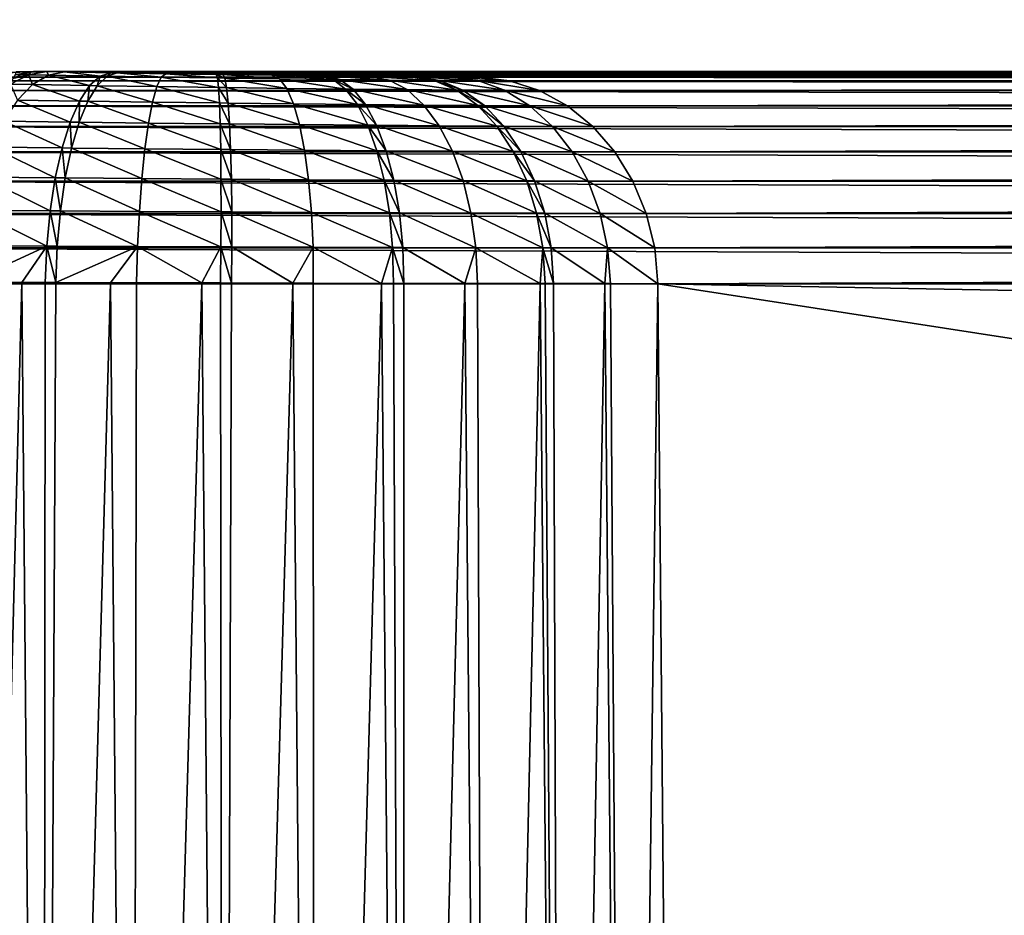
# Model space of a CAD drawing. Extents: x -158 to 174, y -232 to 50.
# Drawn here: x -41 to -37, y -47 to -43 of the extents above; entities that cross this region are included whole.
import ezdxf

# ---------------------------------------------------------------- set-up
doc = ezdxf.new("R2010")
doc.units = 0
doc.layers.add('L19', color=7, linetype='CONTINUOUS')
doc.layers.add('L3', color=7, linetype='CONTINUOUS')

msp = doc.modelspace()

# ---------------------------------------------------------------- linework, layer by layer
at = {"layer": 'L19', "color": 7}
for points in [[(-80.22642, -49.7261, -674.1), (-41.54347, 37.15724, -674.1), (-37.84276, 33.45653, -674.1)], [(-37.84276, 33.45653, -674.1), (-34.54915, 29.38926, -674.1), (-80.22642, -49.7261, -674.1)], [(-80.22642, -49.7261, -674.1), (-34.54915, 29.38926, -674.1), (-31.69873, 25, -674.1)], [(-80.22642, -49.7261, -674.1), (-31.69873, 25, -674.1), (-29.32272, 20.33683, -674.1)], [(-29.32272, 20.33683, -674.1), (-27.44718, 15.45085, -674.1), (-80.22642, -49.7261, -674.1)], [(-27.44718, 15.45085, -674.1), (-26.09262, 10.39558, -674.1), (-80.22642, -49.7261, -674.1)], [(-80.22642, -49.7261, -674.1), (-26.09262, 10.39558, -674.1), (-25.2739, 5.226423, -674.1)], [(-80.22642, -49.7261, -674.1), (-25.2739, 5.226423, -674.1), (-25, 0, -674.1)], [(-25, 0, -674.1), (-25.2739, -5.226423, -674.1), (-80.22642, -49.7261, -674.1)], [(-80.22642, -49.7261, -674.1), (-25.2739, -5.226423, -674.1), (-26.09262, -10.39558, -674.1)], [(-80.22642, -49.7261, -674.1), (-26.09262, -10.39558, -674.1), (-27.44718, -15.45085, -674.1)], [(-27.44718, -15.45085, -674.1), (-75, -50, -674.1), (-80.22642, -49.7261, -674.1)], [(-27.44718, -15.45085, -674.1), (-69.77358, -49.7261, -674.1), (-75, -50, -674.1)], [(-29.32272, -20.33683, -674.1), (-69.77358, -49.7261, -674.1), (-27.44718, -15.45085, -674.1)], [(-29.32272, -20.33683, -674.1), (-31.69873, -25, -674.1), (-69.77358, -49.7261, -674.1)], [(-69.77358, -49.7261, -674.1), (-31.69873, -25, -674.1), (-34.54915, -29.38926, -674.1)], [(-69.77358, -49.7261, -674.1), (-34.54915, -29.38926, -674.1), (-37.84276, -33.45653, -674.1)], [(-37.84276, -33.45653, -674.1), (-41.54347, -37.15724, -674.1), (-69.77358, -49.7261, -674.1)]]:
    msp.add_3dface(points, dxfattribs=at)
at = {"layer": 'L3', "color": 7}
for points in [[(-41.56494, -43.62147, 69.53321), (-8.333268, -43.63542, 11.70334), (-41.68225, -43.63542, 69.46548)], [(-41.12516, -43.60051, 71.17276), (-8.215951, -43.62147, 11.77108), (-41.56494, -43.62147, 69.53321)], [(-41.12516, -43.60051, 71.17276), (-41.56494, -43.62147, 69.53321), (-41.19052, -43.60185, 71.13218)], [(-41.56494, -43.62147, 69.53321), (-8.215951, -43.62147, 11.77108), (-8.333268, -43.63542, 11.70334)], [(-41.14449, -43.61266, 71.32202), (-41.21238, -43.64875, 71.43835), (-41.12893, -43.65025, 71.48258)], [(-41.20353, -43.62726, 71.36661), (-41.21238, -43.64875, 71.43835), (-41.14449, -43.61266, 71.32202)], [(-41.20353, -43.62726, 71.36661), (-41.14449, -43.61266, 71.32202), (-41.16946, -43.61216, 71.3076)], [(-41.19444, -43.61266, 71.29318), (-41.20353, -43.62726, 71.36661), (-41.16946, -43.61216, 71.3076)], [(-41.19444, -43.61266, 71.29318), (-41.16946, -43.61216, 71.3076), (-41.12516, -43.60051, 71.17276)], [(-41.19052, -43.60185, 71.13218), (-41.19444, -43.61266, 71.29318), (-41.12516, -43.60051, 71.17276)], [(-41.12516, -43.60051, 71.17276), (-41.16946, -43.61216, 71.3076), (-41.13486, -43.60304, 71.24767)], [(-41.16946, -43.61216, 71.3076), (-41.14449, -43.61266, 71.32202), (-41.13486, -43.60304, 71.24767)], [(-41.07484, -43.60051, 71.20181), (-41.14449, -43.61266, 71.32202), (-41.06873, -43.61412, 71.36234)], [(-41.13486, -43.60304, 71.24767), (-41.14449, -43.61266, 71.32202), (-41.07484, -43.60051, 71.20181)], [(-41.14449, -43.61266, 71.32202), (-41.12893, -43.65025, 71.48258), (-41.06873, -43.61412, 71.36234)], [(-41.13486, -43.60304, 71.24767), (-41.07484, -43.60051, 71.20181), (-41.1, -43.6, 71.18729)], [(-41.12516, -43.60051, 71.17276), (-41.13486, -43.60304, 71.24767), (-41.1, -43.6, 71.18729)], [(-41.06873, -43.61412, 71.36234), (-41.12893, -43.65025, 71.48258), (-40.91285, -43.65391, 71.56802)], [(-41.12516, -43.60051, 71.17276), (-41.1, -43.6, 71.18729), (-4.24998, -43.6, 7.361181)], [(-4.24998, -43.6, 7.361181), (-8.215951, -43.62147, 11.77108), (-41.12516, -43.60051, 71.17276)], [(-41.1, -43.6, 71.18729), (-41.07484, -43.60051, 71.20181), (-4.24998, -43.6, 7.361181)], [(-4.24998, -43.6, 7.361181), (-41.07484, -43.60051, 71.20181), (-41.00702, -43.60185, 71.23813)], [(-41.07484, -43.60051, 71.20181), (-41.06873, -43.61412, 71.36234), (-41.00702, -43.60185, 71.23813)], [(-41.00702, -43.60185, 71.23813), (-41.06873, -43.61412, 71.36234), (-40.87247, -43.61768, 71.44034)], [(-41.06873, -43.61412, 71.36234), (-40.91285, -43.65391, 71.56802), (-40.87247, -43.61768, 71.44034)], [(-4.24998, -43.6, 7.361181), (-41.00702, -43.60185, 71.23813), (-40.8312, -43.60512, 71.30848)], [(-41.00702, -43.60185, 71.23813), (-40.87247, -43.61768, 71.44034), (-40.8312, -43.60512, 71.30848)], [(-40.87247, -43.61768, 71.44034), (-40.91285, -43.65391, 71.56802), (-40.88336, -43.65439, 71.57672)], [(-40.87247, -43.61768, 71.44034), (-40.88336, -43.65439, 71.57672), (-40.84567, -43.61814, 71.4483)], [(-40.84567, -43.61814, 71.4483), (-40.88336, -43.65439, 71.57672), (-40.65696, -43.65788, 71.62225)], [(-40.8312, -43.60512, 71.30848), (-40.87247, -43.61768, 71.44034), (-40.84567, -43.61814, 71.4483)], [(-40.8312, -43.60512, 71.30848), (-40.84567, -43.61814, 71.4483), (-40.80719, -43.60555, 71.31568)], [(-40.80719, -43.60555, 71.31568), (-40.84567, -43.61814, 71.4483), (-40.63991, -43.62153, 71.49003)], [(-40.84567, -43.61814, 71.4483), (-40.65696, -43.65788, 71.62225), (-40.63991, -43.62153, 71.49003)], [(-40.8312, -43.60512, 71.30848), (-40.80719, -43.60555, 71.31568), (-4.24998, -43.6, 7.361181)], [(-4.24998, -43.6, 7.361181), (-40.80719, -43.60555, 71.31568), (-40.6227, -43.60867, 71.35353)], [(-40.80719, -43.60555, 71.31568), (-40.63991, -43.62153, 71.49003), (-40.6227, -43.60867, 71.35353)], [(-40.63991, -43.62153, 71.49003), (-40.65696, -43.65788, 71.62225), (-40.42288, -43.66118, 71.63174)], [(-40.6227, -43.60867, 71.35353), (-40.63991, -43.62153, 71.49003), (-40.42705, -43.62475, 71.499)], [(-40.63991, -43.62153, 71.49003), (-40.42288, -43.66118, 71.63174), (-40.42705, -43.62475, 71.499)], [(-4.24998, -43.6, 7.361181), (-40.6227, -43.60867, 71.35353), (-40.43172, -43.61163, 71.36199)], [(-40.6227, -43.60867, 71.35353), (-40.42705, -43.62475, 71.499), (-40.43172, -43.61163, 71.36199)], [(-40.43172, -43.61163, 71.36199), (-40.40672, -43.612, 71.36084), (-4.24998, -43.6, 7.361181)], [(-40.43172, -43.61163, 71.36199), (-40.42705, -43.62475, 71.499), (-40.3992, -43.62515, 71.49766)], [(-40.43172, -43.61163, 71.36199), (-40.3992, -43.62515, 71.49766), (-40.40672, -43.612, 71.36084)], [(-40.42705, -43.62475, 71.499), (-40.42288, -43.66118, 71.63174), (-40.39226, -43.66159, 71.63022)], [(-40.42705, -43.62475, 71.499), (-40.39226, -43.66159, 71.63022), (-40.3992, -43.62515, 71.49766)], [(-4.24998, -43.6, 7.361181), (-40.40672, -43.612, 71.36084), (-40.22019, -43.61459, 71.33555)], [(-40.40672, -43.612, 71.36084), (-40.3992, -43.62515, 71.49766), (-40.19145, -43.62797, 71.46909)], [(-40.40672, -43.612, 71.36084), (-40.19145, -43.62797, 71.46909), (-40.22019, -43.61459, 71.33555)], [(-40.3992, -43.62515, 71.49766), (-40.39226, -43.66159, 71.63022), (-40.16391, -43.6645, 71.59849)], [(-40.3992, -43.62515, 71.49766), (-40.16391, -43.6645, 71.59849), (-40.19145, -43.62797, 71.46909)], [(-4.24998, -43.6, 7.361181), (-40.22019, -43.61459, 71.33555), (-40.03727, -43.61688, 71.28038)], [(-40.22019, -43.61459, 71.33555), (-40.19145, -43.62797, 71.46909), (-39.98781, -43.63045, 71.4073)], [(-40.22019, -43.61459, 71.33555), (-39.98781, -43.63045, 71.4073), (-40.03727, -43.61688, 71.28038)], [(-40.03727, -43.61688, 71.28038), (-40.01394, -43.61715, 71.27097), (-4.24998, -43.6, 7.361181)], [(-40.03727, -43.61688, 71.28038), (-39.98781, -43.63045, 71.4073), (-39.96185, -43.63074, 71.39679)], [(-40.03727, -43.61688, 71.28038), (-39.96185, -43.63074, 71.39679), (-40.01394, -43.61715, 71.27097)], [(-4.24998, -43.6, 7.361181), (-40.01394, -43.61715, 71.27097), (-39.84639, -43.61893, 71.18544)], [(-40.01394, -43.61715, 71.27097), (-39.96185, -43.63074, 71.39679), (-39.77541, -43.63268, 71.3013)], [(-40.01394, -43.61715, 71.27097), (-39.77541, -43.63268, 71.3013), (-39.84639, -43.61893, 71.18544)], [(-4.24998, -43.6, 7.361181), (-39.84639, -43.61893, 71.18544), (-39.69212, -43.62028, 71.07291)], [(-39.84639, -43.61893, 71.18544), (-39.77541, -43.63268, 71.3013), (-39.60377, -43.63414, 71.17586)], [(-39.84639, -43.61893, 71.18544), (-39.60377, -43.63414, 71.17586), (-39.69212, -43.62028, 71.07291)], [(-39.69212, -43.62028, 71.07291), (-39.67309, -43.62043, 71.0562), (-4.24998, -43.6, 7.361181)], [(-39.69212, -43.62028, 71.07291), (-39.60377, -43.63414, 71.17586), (-39.58259, -43.6343, 71.15724)], [(-39.69212, -43.62028, 71.07291), (-39.58259, -43.6343, 71.15724), (-39.67309, -43.62043, 71.0562)], [(-4.24998, -43.6, 7.361181), (-39.67309, -43.62043, 71.0562), (-39.43506, -43.62147, 70.7629)], [(-39.67309, -43.62043, 71.0562), (-39.54335, -43.6212, 70.92009), (-39.43506, -43.62147, 70.7629)], [(-39.67309, -43.62043, 71.0562), (-39.58259, -43.6343, 71.15724), (-39.43826, -43.63513, 71.00563)], [(-39.67309, -43.62043, 71.0562), (-39.43826, -43.63513, 71.00563), (-39.54335, -43.6212, 70.92009)], [(-39.54335, -43.6212, 70.92009), (-39.43826, -43.63513, 71.00563), (-39.31775, -43.63542, 70.83064)], [(-39.54335, -43.6212, 70.92009), (-39.31775, -43.63542, 70.83064), (-39.43506, -43.62147, 70.7629)], [(-4.24998, -43.6, 7.361181), (-39.43506, -43.62147, 70.7629), (-4.053079, -43.60393, 7.470614)], [(-4.053079, -43.60393, 7.470614), (-39.43506, -43.62147, 70.7629), (-6.086076, -43.62147, 13.00076)], [(-39.31775, -43.63542, 70.83064), (-6.086076, -43.62147, 13.00076), (-39.43506, -43.62147, 70.7629)], [(-39.31775, -43.63542, 70.83064), (-5.968759, -43.63542, 13.06849), (-6.086076, -43.62147, 13.00076)], [(-41.68225, -43.63542, 69.46548), (-8.446835, -43.67216, 11.63778), (-41.79582, -43.67216, 69.39992)], [(-41.68225, -43.63542, 69.46548), (-8.333268, -43.63542, 11.70334), (-8.446835, -43.67216, 11.63778)], [(-41.21238, -43.64875, 71.43835), (-41.18581, -43.70914, 71.5952), (-41.12893, -43.65025, 71.48258)], [(-41.12893, -43.65025, 71.48258), (-41.18581, -43.70914, 71.5952), (-40.95114, -43.71273, 71.68768)], [(-41.12893, -43.65025, 71.48258), (-40.95114, -43.71273, 71.68768), (-40.91285, -43.65391, 71.56802)], [(-40.91285, -43.65391, 71.56802), (-40.95114, -43.71273, 71.68768), (-40.91912, -43.7132, 71.6971)], [(-40.91285, -43.65391, 71.56802), (-40.91912, -43.7132, 71.6971), (-40.88336, -43.65439, 71.57672)], [(-40.88336, -43.65439, 71.57672), (-40.91912, -43.7132, 71.6971), (-40.67336, -43.71661, 71.74624)], [(-40.88336, -43.65439, 71.57672), (-40.67336, -43.71661, 71.74624), (-40.65696, -43.65788, 71.62225)], [(-40.65696, -43.65788, 71.62225), (-40.67336, -43.71661, 71.74624), (-40.41934, -43.71985, 71.75628)], [(-40.65696, -43.65788, 71.62225), (-40.41934, -43.71985, 71.75628), (-40.42288, -43.66118, 71.63174)], [(-40.42288, -43.66118, 71.63174), (-40.41934, -43.71985, 71.75628), (-40.38611, -43.72026, 71.7546)], [(-40.42288, -43.66118, 71.63174), (-40.38611, -43.72026, 71.7546), (-40.39226, -43.66159, 71.63022)], [(-40.39226, -43.66159, 71.63022), (-40.38611, -43.72026, 71.7546), (-40.13839, -43.7231, 71.71995)], [(-40.39226, -43.66159, 71.63022), (-40.13839, -43.7231, 71.71995), (-40.16391, -43.6645, 71.59849)], [(-40.19145, -43.62797, 71.46909), (-40.16391, -43.6645, 71.59849), (-39.94016, -43.66704, 71.5303)], [(-40.19145, -43.62797, 71.46909), (-39.94016, -43.66704, 71.5303), (-39.98781, -43.63045, 71.4073)], [(-39.98781, -43.63045, 71.4073), (-39.94016, -43.66704, 71.5303), (-39.91164, -43.66735, 71.51873)], [(-39.98781, -43.63045, 71.4073), (-39.91164, -43.66735, 71.51873), (-39.96185, -43.63074, 71.39679)], [(-39.96185, -43.63074, 71.39679), (-39.91164, -43.66735, 71.51873), (-39.70684, -43.66934, 71.41358)], [(-39.96185, -43.63074, 71.39679), (-39.70684, -43.66934, 71.41358), (-39.77541, -43.63268, 71.3013)], [(-39.77541, -43.63268, 71.3013), (-39.70684, -43.66934, 71.41358), (-39.51833, -43.67084, 71.27561)], [(-39.77541, -43.63268, 71.3013), (-39.51833, -43.67084, 71.27561), (-39.60377, -43.63414, 71.17586)], [(-39.60377, -43.63414, 71.17586), (-39.51833, -43.67084, 71.27561), (-39.49507, -43.671, 71.25514)], [(-39.60377, -43.63414, 71.17586), (-39.49507, -43.671, 71.25514), (-39.58259, -43.6343, 71.15724)], [(-39.58259, -43.6343, 71.15724), (-39.49507, -43.671, 71.25514), (-39.33656, -43.67186, 71.0885)], [(-39.58259, -43.6343, 71.15724), (-39.33656, -43.67186, 71.0885), (-39.43826, -43.63513, 71.00563)], [(-39.43826, -43.63513, 71.00563), (-39.33656, -43.67186, 71.0885), (-39.20418, -43.67216, 70.8962)], [(-39.43826, -43.63513, 71.00563), (-39.20418, -43.67216, 70.8962), (-39.31775, -43.63542, 70.83064)], [(-39.20418, -43.67216, 70.8962), (-5.968759, -43.63542, 13.06849), (-39.31775, -43.63542, 70.83064)], [(-39.20418, -43.67216, 70.8962), (-5.855191, -43.67216, 13.13406), (-5.968759, -43.63542, 13.06849)], [(-41.79582, -43.67216, 69.39992), (-8.553361, -43.73059, 11.57627), (-41.90235, -43.73059, 69.33841)], [(-41.79582, -43.67216, 69.39992), (-8.446835, -43.67216, 11.63778), (-8.553361, -43.73059, 11.57627)], [(-40.16391, -43.6645, 71.59849), (-40.13839, -43.7231, 71.71995), (-39.89571, -43.72559, 71.64579)], [(-40.16391, -43.6645, 71.59849), (-39.89571, -43.72559, 71.64579), (-39.94016, -43.66704, 71.5303)], [(-39.94016, -43.66704, 71.5303), (-39.89571, -43.72559, 71.64579), (-39.86477, -43.72589, 71.63321)], [(-39.94016, -43.66704, 71.5303), (-39.86477, -43.72589, 71.63321), (-39.91164, -43.66735, 71.51873)], [(-39.91164, -43.66735, 71.51873), (-39.86477, -43.72589, 71.63321), (-39.6427, -43.72784, 71.51902)], [(-39.91164, -43.66735, 71.51873), (-39.6427, -43.72784, 71.51902), (-39.70684, -43.66934, 71.41358)], [(-39.70684, -43.66934, 71.41358), (-39.6427, -43.72784, 71.51902), (-39.4383, -43.72931, 71.36927)], [(-39.70684, -43.66934, 71.41358), (-39.4383, -43.72931, 71.36927), (-39.51833, -43.67084, 71.27561)], [(-39.51833, -43.67084, 71.27561), (-39.4383, -43.72931, 71.36927), (-39.41308, -43.72947, 71.34706)], [(-39.51833, -43.67084, 71.27561), (-39.41308, -43.72947, 71.34706), (-39.49507, -43.671, 71.25514)], [(-39.49507, -43.671, 71.25514), (-39.41308, -43.72947, 71.34706), (-39.24121, -43.73031, 71.16627)], [(-39.49507, -43.671, 71.25514), (-39.24121, -43.73031, 71.16627), (-39.33656, -43.67186, 71.0885)], [(-39.33656, -43.67186, 71.0885), (-39.24121, -43.73031, 71.16627), (-39.09765, -43.73059, 70.95771)], [(-39.33656, -43.67186, 71.0885), (-39.09765, -43.73059, 70.95771), (-39.20418, -43.67216, 70.8962)], [(-39.09765, -43.73059, 70.95771), (-5.855191, -43.67216, 13.13406), (-39.20418, -43.67216, 70.8962)], [(-39.09765, -43.73059, 70.95771), (-5.748665, -43.73059, 13.19556), (-5.855191, -43.67216, 13.13406)], [(-41.90235, -43.73059, 69.33841), (-8.649759, -43.80905, 11.52062), (-41.99875, -43.80905, 69.28276)], [(-41.90235, -43.73059, 69.33841), (-8.553361, -43.73059, 11.57627), (-8.649759, -43.80905, 11.52062)], [(-41.18581, -43.70914, 71.5952), (-41.23764, -43.78902, 71.6968), (-40.98619, -43.79237, 71.79572)], [(-41.18581, -43.70914, 71.5952), (-40.98619, -43.79237, 71.79572), (-40.95114, -43.71273, 71.68768)], [(-40.95114, -43.71273, 71.68768), (-40.98619, -43.79237, 71.79572), (-40.95189, -43.7928, 71.8058)], [(-40.95114, -43.71273, 71.68768), (-40.95189, -43.7928, 71.8058), (-40.91912, -43.7132, 71.6971)], [(-40.91912, -43.7132, 71.6971), (-40.95189, -43.7928, 71.8058), (-40.6886, -43.796, 71.8583)], [(-40.91912, -43.7132, 71.6971), (-40.6886, -43.796, 71.8583), (-40.67336, -43.71661, 71.74624)], [(-40.67336, -43.71661, 71.74624), (-40.6886, -43.796, 71.8583), (-40.41651, -43.79902, 71.86893)], [(-40.67336, -43.71661, 71.74624), (-40.41651, -43.79902, 71.86893), (-40.41934, -43.71985, 71.75628)], [(-40.41934, -43.71985, 71.75628), (-40.41651, -43.79902, 71.86893), (-40.38092, -43.7994, 71.86712)], [(-40.41934, -43.71985, 71.75628), (-40.38092, -43.7994, 71.86712), (-40.38611, -43.72026, 71.7546)], [(-40.38611, -43.72026, 71.7546), (-40.38092, -43.7994, 71.86712), (-40.11562, -43.80205, 71.82989)], [(-40.38611, -43.72026, 71.7546), (-40.11562, -43.80205, 71.82989), (-40.13839, -43.7231, 71.71995)], [(-40.13839, -43.7231, 71.71995), (-40.11562, -43.80205, 71.82989), (-39.85575, -43.80438, 71.75037)], [(-40.13839, -43.7231, 71.71995), (-39.85575, -43.80438, 71.75037), (-39.89571, -43.72559, 71.64579)], [(-39.89571, -43.72559, 71.64579), (-39.85575, -43.80438, 71.75037), (-39.82263, -43.80466, 71.73689)], [(-39.89571, -43.72559, 71.64579), (-39.82263, -43.80466, 71.73689), (-39.86477, -43.72589, 71.63321)], [(-39.86477, -43.72589, 71.63321), (-39.82263, -43.80466, 71.73689), (-39.58484, -43.80647, 71.61453)], [(-39.86477, -43.72589, 71.63321), (-39.58484, -43.80647, 71.61453), (-39.6427, -43.72784, 71.51902)], [(-39.6427, -43.72784, 71.51902), (-39.58484, -43.80647, 71.61453), (-39.366, -43.80785, 71.45412)], [(-39.6427, -43.72784, 71.51902), (-39.366, -43.80785, 71.45412), (-39.4383, -43.72931, 71.36927)], [(-39.4383, -43.72931, 71.36927), (-39.366, -43.80785, 71.45412), (-39.33899, -43.808, 71.43033)], [(-39.4383, -43.72931, 71.36927), (-39.33899, -43.808, 71.43033), (-39.41308, -43.72947, 71.34706)], [(-39.41308, -43.72947, 71.34706), (-39.33899, -43.808, 71.43033), (-39.15497, -43.80878, 71.23671)], [(-39.41308, -43.72947, 71.34706), (-39.15497, -43.80878, 71.23671), (-39.24121, -43.73031, 71.16627)], [(-39.24121, -43.73031, 71.16627), (-39.15497, -43.80878, 71.23671), (-39.00125, -43.80905, 71.01336)], [(-39.24121, -43.73031, 71.16627), (-39.00125, -43.80905, 71.01336), (-39.09765, -43.73059, 70.95771)], [(-39.00125, -43.80905, 71.01336), (-5.748665, -43.73059, 13.19556), (-39.09765, -43.73059, 70.95771)], [(-39.00125, -43.80905, 71.01336), (-5.652267, -43.80905, 13.25122), (-5.748665, -43.73059, 13.19556)], [(-41.99875, -43.80905, 69.28276), (-8.733236, -43.90525, 11.47242), (-42.08222, -43.90525, 69.23456)], [(-41.99875, -43.80905, 69.28276), (-8.649759, -43.80905, 11.52062), (-8.733236, -43.90525, 11.47242)], [(-41.23764, -43.78902, 71.6968), (-41.28285, -43.88746, 71.78429), (-41.01694, -43.89043, 71.88892)], [(-41.23764, -43.78902, 71.6968), (-41.01694, -43.89043, 71.88892), (-40.98619, -43.79237, 71.79572)], [(-40.98619, -43.79237, 71.79572), (-41.01694, -43.89043, 71.88892), (-40.98067, -43.89082, 71.89957)], [(-40.98619, -43.79237, 71.79572), (-40.98067, -43.89082, 71.89957), (-40.95189, -43.7928, 71.8058)], [(-40.95189, -43.7928, 71.8058), (-40.98067, -43.89082, 71.89957), (-40.70224, -43.89365, 71.95511)], [(-40.95189, -43.7928, 71.8058), (-40.70224, -43.89365, 71.95511), (-40.6886, -43.796, 71.8583)], [(-40.6886, -43.796, 71.8583), (-40.70224, -43.89365, 71.95511), (-40.41449, -43.89634, 71.96635)], [(-40.6886, -43.796, 71.8583), (-40.41449, -43.89634, 71.96635), (-40.41651, -43.79902, 71.86893)], [(-40.41651, -43.79902, 71.86893), (-40.41449, -43.89634, 71.96635), (-40.37686, -43.89667, 71.96444)], [(-40.41651, -43.79902, 71.86893), (-40.37686, -43.89667, 71.96444), (-40.38092, -43.7994, 71.86712)], [(-40.38092, -43.7994, 71.86712), (-40.37686, -43.89667, 71.96444), (-40.09629, -43.89903, 71.92507)], [(-40.38092, -43.7994, 71.86712), (-40.09629, -43.89903, 71.92507), (-40.11562, -43.80205, 71.82989)], [(-40.11562, -43.80205, 71.82989), (-40.09629, -43.89903, 71.92507), (-39.82147, -43.9011, 71.84099)], [(-40.11562, -43.80205, 71.82989), (-39.82147, -43.9011, 71.84099), (-39.85575, -43.80438, 71.75037)], [(-39.85575, -43.80438, 71.75037), (-39.82147, -43.9011, 71.84099), (-39.78644, -43.90134, 71.82673)], [(-39.85575, -43.80438, 71.75037), (-39.78644, -43.90134, 71.82673), (-39.82263, -43.80466, 71.73689)], [(-39.82263, -43.80466, 71.73689), (-39.78644, -43.90134, 71.82673), (-39.53496, -43.90296, 71.69733)], [(-39.82263, -43.80466, 71.73689), (-39.53496, -43.90296, 71.69733), (-39.58484, -43.80647, 71.61453)], [(-39.58484, -43.80647, 71.61453), (-39.53496, -43.90296, 71.69733), (-39.30352, -43.90419, 71.52768)], [(-39.58484, -43.80647, 71.61453), (-39.30352, -43.90419, 71.52768), (-39.366, -43.80785, 71.45412)], [(-39.366, -43.80785, 71.45412), (-39.30352, -43.90419, 71.52768), (-39.27496, -43.90432, 71.50252)], [(-39.366, -43.80785, 71.45412), (-39.27496, -43.90432, 71.50252), (-39.33899, -43.808, 71.43033)], [(-39.33899, -43.808, 71.43033), (-39.27496, -43.90432, 71.50252), (-39.08034, -43.90502, 71.29776)], [(-39.33899, -43.808, 71.43033), (-39.08034, -43.90502, 71.29776), (-39.15497, -43.80878, 71.23671)], [(-39.15497, -43.80878, 71.23671), (-39.08034, -43.90502, 71.29776), (-38.91778, -43.90525, 71.06155)], [(-39.15497, -43.80878, 71.23671), (-38.91778, -43.90525, 71.06155), (-39.00125, -43.80905, 71.01336)], [(-38.91778, -43.90525, 71.06155), (-5.652267, -43.80905, 13.25122), (-39.00125, -43.80905, 71.01336)], [(-38.91778, -43.90525, 71.06155), (-5.56879, -43.90525, 13.29941), (-5.652267, -43.80905, 13.25122)], [(-42.08222, -43.90525, 69.23456), (-8.801374, -44.01641, 11.43308), (-42.15036, -44.01641, 69.19522)], [(-42.08222, -43.90525, 69.23456), (-8.733236, -43.90525, 11.47242), (-8.801374, -44.01641, 11.43308)], [(-41.28285, -43.88746, 71.78429), (-41.32007, -44.00147, 71.85502), (-41.04247, -44.00396, 71.96444)], [(-41.28285, -43.88746, 71.78429), (-41.04247, -44.00396, 71.96444), (-41.01694, -43.89043, 71.88892)], [(-41.01694, -43.89043, 71.88892), (-41.04247, -44.00396, 71.96444), (-41.0046, -44.00429, 71.97559)], [(-41.01694, -43.89043, 71.88892), (-41.0046, -44.00429, 71.97559), (-40.98067, -43.89082, 71.89957)], [(-40.98067, -43.89082, 71.89957), (-41.0046, -44.00429, 71.97559), (-40.71386, -44.00666, 72.03375)], [(-40.98067, -43.89082, 71.89957), (-40.71386, -44.00666, 72.03375), (-40.70224, -43.89365, 71.95511)], [(-40.70224, -43.89365, 71.95511), (-40.71386, -44.00666, 72.03375), (-40.41335, -44.00892, 72.04565)], [(-40.70224, -43.89365, 71.95511), (-40.41335, -44.00892, 72.04565), (-40.41449, -43.89634, 71.96635)], [(-40.41449, -43.89634, 71.96635), (-40.41335, -44.00892, 72.04565), (-40.37404, -44.0092, 72.04367)], [(-40.41449, -43.89634, 71.96635), (-40.37404, -44.0092, 72.04367), (-40.37686, -43.89667, 71.96444)], [(-40.37686, -43.89667, 71.96444), (-40.37404, -44.0092, 72.04367), (-40.08096, -44.01118, 72.0027)], [(-40.37686, -43.89667, 71.96444), (-40.08096, -44.01118, 72.0027), (-40.09629, -43.89903, 71.92507)], [(-40.09629, -43.89903, 71.92507), (-40.08096, -44.01118, 72.0027), (-39.79385, -44.01292, 71.91498)], [(-40.09629, -43.89903, 71.92507), (-39.79385, -44.01292, 71.91498), (-39.82147, -43.9011, 71.84099)], [(-39.82147, -43.9011, 71.84099), (-39.79385, -44.01292, 71.91498), (-39.75726, -44.01312, 71.90009)], [(-39.82147, -43.9011, 71.84099), (-39.75726, -44.01312, 71.90009), (-39.78644, -43.90134, 71.82673)], [(-39.78644, -43.90134, 71.82673), (-39.75726, -44.01312, 71.90009), (-39.49451, -44.01448, 71.76501)], [(-39.78644, -43.90134, 71.82673), (-39.49451, -44.01448, 71.76501), (-39.53496, -43.90296, 71.69733)], [(-39.53496, -43.90296, 71.69733), (-39.49451, -44.01448, 71.76501), (-39.25268, -44.01551, 71.58783)], [(-39.53496, -43.90296, 71.69733), (-39.25268, -44.01551, 71.58783), (-39.30352, -43.90419, 71.52768)], [(-39.30352, -43.90419, 71.52768), (-39.25268, -44.01551, 71.58783), (-39.22285, -44.01562, 71.56155)], [(-39.30352, -43.90419, 71.52768), (-39.22285, -44.01562, 71.56155), (-39.27496, -43.90432, 71.50252)], [(-39.27496, -43.90432, 71.50252), (-39.22285, -44.01562, 71.56155), (-39.0195, -44.01621, 71.34766)], [(-39.27496, -43.90432, 71.50252), (-39.0195, -44.01621, 71.34766), (-39.08034, -43.90502, 71.29776)], [(-39.08034, -43.90502, 71.29776), (-39.0195, -44.01621, 71.34766), (-38.84964, -44.01641, 71.10089)], [(-39.08034, -43.90502, 71.29776), (-38.84964, -44.01641, 71.10089), (-38.91778, -43.90525, 71.06155)], [(-38.84964, -44.01641, 71.10089), (-5.56879, -43.90525, 13.29941), (-38.91778, -43.90525, 71.06155)], [(-38.84964, -44.01641, 71.10089), (-5.500653, -44.01641, 13.33875), (-5.56879, -43.90525, 13.29941)], [(-42.15036, -44.01641, 69.19522), (-8.852195, -44.1393, 11.40374), (-42.20118, -44.1393, 69.16588)], [(-42.15036, -44.01641, 69.19522), (-8.801374, -44.01641, 11.43308), (-8.852195, -44.1393, 11.40374)], [(-41.32007, -44.00147, 71.85502), (-41.34817, -44.12761, 71.90685), (-41.06201, -44.12955, 72.02003)], [(-41.32007, -44.00147, 71.85502), (-41.06201, -44.12955, 72.02003), (-41.04247, -44.00396, 71.96444)], [(-41.04247, -44.00396, 71.96444), (-41.06201, -44.12955, 72.02003), (-41.02296, -44.12981, 72.03158)], [(-41.04247, -44.00396, 71.96444), (-41.02296, -44.12981, 72.03158), (-41.0046, -44.00429, 71.97559)], [(-41.0046, -44.00429, 71.97559), (-41.02296, -44.12981, 72.03158), (-40.72313, -44.13167, 72.0919)], [(-41.0046, -44.00429, 71.97559), (-40.72313, -44.13167, 72.0919), (-40.71386, -44.00666, 72.03375)], [(-40.71386, -44.00666, 72.03375), (-40.72313, -44.13167, 72.0919), (-40.4131, -44.13343, 72.1045)], [(-40.71386, -44.00666, 72.03375), (-40.4131, -44.13343, 72.1045), (-40.41335, -44.00892, 72.04565)], [(-40.41335, -44.00892, 72.04565), (-40.4131, -44.13343, 72.1045), (-40.37255, -44.13365, 72.10249)], [(-40.41335, -44.00892, 72.04565), (-40.37255, -44.13365, 72.10249), (-40.37404, -44.0092, 72.04367)], [(-40.37404, -44.0092, 72.04367), (-40.37255, -44.13365, 72.10249), (-40.07009, -44.1352, 72.06048)], [(-40.37404, -44.0092, 72.04367), (-40.07009, -44.1352, 72.06048), (-40.08096, -44.01118, 72.0027)], [(-40.08096, -44.01118, 72.0027), (-40.07009, -44.1352, 72.06048), (-39.77372, -44.13656, 71.97019)], [(-40.08096, -44.01118, 72.0027), (-39.77372, -44.13656, 71.97019), (-39.79385, -44.01292, 71.91498)], [(-39.79385, -44.01292, 71.91498), (-39.77372, -44.13656, 71.97019), (-39.73594, -44.13673, 71.95485)], [(-39.79385, -44.01292, 71.91498), (-39.73594, -44.13673, 71.95485), (-39.75726, -44.01312, 71.90009)], [(-39.75726, -44.01312, 71.90009), (-39.73594, -44.13673, 71.95485), (-39.46467, -44.13779, 71.81559)], [(-39.75726, -44.01312, 71.90009), (-39.46467, -44.13779, 71.81559), (-39.49451, -44.01448, 71.76501)], [(-39.49451, -44.01448, 71.76501), (-39.46467, -44.13779, 71.81559), (-39.21496, -44.1386, 71.63282)], [(-39.49451, -44.01448, 71.76501), (-39.21496, -44.1386, 71.63282), (-39.25268, -44.01551, 71.58783)], [(-39.25268, -44.01551, 71.58783), (-39.21496, -44.1386, 71.63282), (-39.18416, -44.13868, 71.6057)], [(-39.25268, -44.01551, 71.58783), (-39.18416, -44.13868, 71.6057), (-39.22285, -44.01562, 71.56155)], [(-39.22285, -44.01562, 71.56155), (-39.18416, -44.13868, 71.6057), (-38.97418, -44.13914, 71.38496)], [(-39.22285, -44.01562, 71.56155), (-38.97418, -44.13914, 71.38496), (-39.0195, -44.01621, 71.34766)], [(-39.0195, -44.01621, 71.34766), (-38.97418, -44.13914, 71.38496), (-38.79882, -44.1393, 71.13024)], [(-39.0195, -44.01621, 71.34766), (-38.79882, -44.1393, 71.13024), (-38.84964, -44.01641, 71.10089)], [(-38.79882, -44.1393, 71.13024), (-5.500653, -44.01641, 13.33875), (-38.84964, -44.01641, 71.10089)], [(-38.79882, -44.1393, 71.13024), (-5.449831, -44.1393, 13.3681), (-5.500653, -44.01641, 13.33875)], [(-42.20118, -44.1393, 69.16588), (-8.88423, -44.27037, 11.38525), (-42.23322, -44.27037, 69.14739)], [(-42.20118, -44.1393, 69.16588), (-8.852195, -44.1393, 11.40374), (-8.88423, -44.27037, 11.38525)], [(-41.34817, -44.12761, 71.90685), (-41.36631, -44.26205, 71.93821), (-41.07498, -44.26343, 72.05401)], [(-41.34817, -44.12761, 71.90685), (-41.07498, -44.26343, 72.05401), (-41.06201, -44.12955, 72.02003)], [(-41.06201, -44.12955, 72.02003), (-41.07498, -44.26343, 72.05401), (-41.03521, -44.26361, 72.06585)], [(-41.06201, -44.12955, 72.02003), (-41.03521, -44.26361, 72.06585), (-41.02296, -44.12981, 72.03158)], [(-41.02296, -44.12981, 72.03158), (-41.03521, -44.26361, 72.06585), (-40.72976, -44.26493, 72.1278)], [(-41.02296, -44.12981, 72.03158), (-40.72976, -44.26493, 72.1278), (-40.72313, -44.13167, 72.0919)], [(-40.72313, -44.13167, 72.0919), (-40.72976, -44.26493, 72.1278), (-40.41377, -44.26618, 72.14113)], [(-40.72313, -44.13167, 72.0919), (-40.41377, -44.26618, 72.14113), (-40.4131, -44.13343, 72.1045)], [(-40.4131, -44.13343, 72.1045), (-40.41377, -44.26618, 72.14113), (-40.37242, -44.26634, 72.13914)], [(-40.4131, -44.13343, 72.1045), (-40.37242, -44.26634, 72.13914), (-40.37255, -44.13365, 72.10249)], [(-40.37255, -44.13365, 72.10249), (-40.37242, -44.26634, 72.13914), (-40.064, -44.26744, 72.09672)], [(-40.37255, -44.13365, 72.10249), (-40.064, -44.26744, 72.09672), (-40.07009, -44.1352, 72.06048)], [(-40.07009, -44.1352, 72.06048), (-40.064, -44.26744, 72.09672), (-39.76167, -44.26841, 72.00499)], [(-40.07009, -44.1352, 72.06048), (-39.76167, -44.26841, 72.00499), (-39.77372, -44.13656, 71.97019)], [(-39.77372, -44.13656, 71.97019), (-39.76167, -44.26841, 72.00499), (-39.72312, -44.26853, 71.98938)], [(-39.77372, -44.13656, 71.97019), (-39.72312, -44.26853, 71.98938), (-39.73594, -44.13673, 71.95485)], [(-39.73594, -44.13673, 71.95485), (-39.72312, -44.26853, 71.98938), (-39.44631, -44.26929, 71.8476)], [(-39.73594, -44.13673, 71.95485), (-39.44631, -44.26929, 71.8476), (-39.46467, -44.13779, 71.81559)], [(-39.46467, -44.13779, 71.81559), (-39.44631, -44.26929, 71.8476), (-39.19146, -44.26986, 71.66133)], [(-39.46467, -44.13779, 71.81559), (-39.19146, -44.26986, 71.66133), (-39.21496, -44.1386, 71.63282)], [(-39.21496, -44.1386, 71.63282), (-39.19146, -44.26986, 71.66133), (-39.16002, -44.26992, 71.63369)], [(-39.21496, -44.1386, 71.63282), (-39.16002, -44.26992, 71.63369), (-39.18416, -44.13868, 71.6057)], [(-39.18416, -44.13868, 71.6057), (-39.16002, -44.26992, 71.63369), (-38.94572, -44.27025, 71.40858)], [(-39.18416, -44.13868, 71.6057), (-38.94572, -44.27025, 71.40858), (-38.97418, -44.13914, 71.38496)], [(-38.97418, -44.13914, 71.38496), (-38.94572, -44.27025, 71.40858), (-38.76678, -44.27037, 71.14873)], [(-38.97418, -44.13914, 71.38496), (-38.76678, -44.27037, 71.14873), (-38.79882, -44.1393, 71.13024)], [(-38.76678, -44.27037, 71.14873), (-5.449831, -44.1393, 13.3681), (-38.79882, -44.1393, 71.13024)], [(-38.76678, -44.27037, 71.14873), (-5.417796, -44.27037, 13.38659), (-5.449831, -44.1393, 13.3681)], [(-42.23322, -44.27037, 69.14739), (-8.896548, -44.4058, 11.37813), (-42.24554, -44.4058, 69.14027)], [(-42.23322, -44.27037, 69.14739), (-8.88423, -44.27037, 11.38525), (-8.896548, -44.4058, 11.37813)], [(-41.36631, -44.26205, 71.93821), (-41.37392, -44.40073, 71.94816), (-41.07498, -44.26343, 72.05401)], [(-41.37392, -44.40073, 71.94816), (-41.16896, -44.40131, 72.03017), (-41.07498, -44.26343, 72.05401)], [(-41.07498, -44.26343, 72.05401), (-41.16896, -44.40131, 72.03017), (-41.08097, -44.40157, 72.06537)], [(-41.07498, -44.26343, 72.05401), (-41.08097, -44.40157, 72.06537), (-41.04096, -44.40168, 72.07736)], [(-41.04096, -44.40168, 72.07736), (-41.03521, -44.26361, 72.06585), (-41.07498, -44.26343, 72.05401)], [(-41.04096, -44.40168, 72.07736), (-40.72976, -44.26493, 72.1278), (-41.03521, -44.26361, 72.06585)], [(-40.833, -44.40222, 72.12002), (-40.72976, -44.26493, 72.1278), (-41.04096, -44.40168, 72.07736)], [(-40.833, -44.40222, 72.12002), (-40.73356, -44.40248, 72.14041), (-40.72976, -44.26493, 72.1278)], [(-40.72976, -44.26493, 72.1278), (-40.73356, -44.40248, 72.14041), (-40.48653, -44.40307, 72.15131)], [(-40.72976, -44.26493, 72.1278), (-40.48653, -44.40307, 72.15131), (-40.41377, -44.26618, 72.14113)], [(-40.48653, -44.40307, 72.15131), (-40.41532, -44.40324, 72.15445), (-40.41377, -44.26618, 72.14113)], [(-40.41377, -44.26618, 72.14113), (-40.41532, -44.40324, 72.15445), (-40.37367, -44.40334, 72.15254)], [(-40.41377, -44.26618, 72.14113), (-40.37367, -44.40334, 72.15254), (-40.37242, -44.26634, 72.13914)], [(-40.37242, -44.26634, 72.13914), (-40.37367, -44.40334, 72.15254), (-40.13999, -44.40384, 72.12082)], [(-40.37242, -44.26634, 72.13914), (-40.13999, -44.40384, 72.12082), (-40.064, -44.26744, 72.09672)], [(-40.13999, -44.40384, 72.12082), (-40.06285, -44.40401, 72.11035), (-40.064, -44.26744, 72.09672)], [(-40.064, -44.26744, 72.09672), (-40.06285, -44.40401, 72.11035), (-39.8035, -44.40452, 72.03209)], [(-40.064, -44.26744, 72.09672), (-39.8035, -44.40452, 72.03209), (-39.76167, -44.26841, 72.00499)], [(-39.8035, -44.40452, 72.03209), (-39.75803, -44.40461, 72.01836), (-39.76167, -44.26841, 72.00499)], [(-39.76167, -44.26841, 72.00499), (-39.75803, -44.40461, 72.01836), (-39.71915, -44.40468, 72.00269)], [(-39.76167, -44.26841, 72.00499), (-39.71915, -44.40468, 72.00269), (-39.72312, -44.26853, 71.98938)], [(-39.72312, -44.26853, 71.98938), (-39.71915, -44.40468, 72.00269), (-39.48817, -44.40506, 71.88473)], [(-39.72312, -44.26853, 71.98938), (-39.48817, -44.40506, 71.88473), (-39.44631, -44.26929, 71.8476)], [(-39.48817, -44.40506, 71.88473), (-39.43995, -44.40514, 71.8601), (-39.44631, -44.26929, 71.8476)], [(-39.44631, -44.26929, 71.8476), (-39.43995, -44.40514, 71.8601), (-39.202, -44.40547, 71.68651)], [(-39.44631, -44.26929, 71.8476), (-39.202, -44.40547, 71.68651), (-39.19146, -44.26986, 71.66133)], [(-39.202, -44.40547, 71.68651), (-39.18286, -44.40549, 71.67254), (-39.19146, -44.26986, 71.66133)], [(-39.19146, -44.26986, 71.66133), (-39.18286, -44.40549, 71.67254), (-39.15114, -44.40553, 71.6447)], [(-39.19146, -44.26986, 71.66133), (-39.15114, -44.40553, 71.6447), (-39.16002, -44.26992, 71.63369)], [(-39.16002, -44.26992, 71.63369), (-39.15114, -44.40553, 71.6447), (-38.956, -44.40571, 71.43992)], [(-39.16002, -44.26992, 71.63369), (-38.956, -44.40571, 71.43992), (-38.94572, -44.27025, 71.40858)], [(-38.94572, -44.27025, 71.40858), (-38.956, -44.40571, 71.43992), (-38.93495, -44.40574, 71.41783)], [(-38.75446, -44.4058, 71.15585), (-38.76678, -44.27037, 71.14873), (-38.94572, -44.27025, 71.40858)], [(-38.94572, -44.27025, 71.40858), (-38.93495, -44.40574, 71.41783), (-38.75446, -44.4058, 71.15585)], [(-38.75446, -44.4058, 71.15585), (-5.417796, -44.27037, 13.38659), (-38.76678, -44.27037, 71.14873)], [(-38.75446, -44.4058, 71.15585), (-5.405478, -44.4058, 13.3937), (-5.417796, -44.27037, 13.38659)], [(-42.32699, -53.59802, 69.09324), (-42.24554, -44.4058, 69.14027), (-8.896548, -44.4058, 11.37813)], [(-8.896548, -44.4058, 11.37813), (-8.899068, -45.02752, 11.35912), (-42.32699, -53.59802, 69.09324)], [(-41.40506, -53.6001, 71.93492), (-41.16896, -44.40131, 72.03017), (-41.37392, -44.40073, 71.94816)], [(-41.0891, -53.59974, 72.08225), (-41.16896, -44.40131, 72.03017), (-41.40506, -53.6001, 71.93492)], [(-41.08097, -44.40157, 72.06537), (-41.16896, -44.40131, 72.03017), (-41.0891, -53.59974, 72.08225)], [(-41.0891, -53.59974, 72.08225), (-41.04096, -44.40168, 72.07736), (-41.08097, -44.40157, 72.06537)], [(-41.0891, -53.59974, 72.08225), (-40.833, -44.40222, 72.12002), (-41.04096, -44.40168, 72.07736)], [(-40.75236, -53.59939, 72.17249), (-40.833, -44.40222, 72.12002), (-41.0891, -53.59974, 72.08225)], [(-40.75236, -53.59939, 72.17249), (-40.73356, -44.40248, 72.14041), (-40.833, -44.40222, 72.12002)], [(-40.48653, -44.40307, 72.15131), (-40.73356, -44.40248, 72.14041), (-40.75236, -53.59939, 72.17249)], [(-40.40506, -53.59906, 72.20287), (-40.48653, -44.40307, 72.15131), (-40.75236, -53.59939, 72.17249)], [(-40.41532, -44.40324, 72.15445), (-40.48653, -44.40307, 72.15131), (-40.40506, -53.59906, 72.20287)], [(-40.40506, -53.59906, 72.20287), (-40.37367, -44.40334, 72.15254), (-40.41532, -44.40324, 72.15445)], [(-40.40506, -53.59906, 72.20287), (-40.13999, -44.40384, 72.12082), (-40.37367, -44.40334, 72.15254)], [(-40.05776, -53.59877, 72.17249), (-40.13999, -44.40384, 72.12082), (-40.40506, -53.59906, 72.20287)], [(-40.05776, -53.59877, 72.17249), (-40.06285, -44.40401, 72.11035), (-40.13999, -44.40384, 72.12082)], [(-39.8035, -44.40452, 72.03209), (-40.06285, -44.40401, 72.11035), (-40.05776, -53.59877, 72.17249)], [(-39.72102, -53.59851, 72.08226), (-39.8035, -44.40452, 72.03209), (-40.05776, -53.59877, 72.17249)], [(-39.75803, -44.40461, 72.01836), (-39.8035, -44.40452, 72.03209), (-39.72102, -53.59851, 72.08226)], [(-39.72102, -53.59851, 72.08226), (-39.71915, -44.40468, 72.00269), (-39.75803, -44.40461, 72.01836)], [(-39.72102, -53.59851, 72.08226), (-39.48817, -44.40506, 71.88473), (-39.71915, -44.40468, 72.00269)], [(-39.40506, -53.5983, 71.93492), (-39.48817, -44.40506, 71.88473), (-39.72102, -53.59851, 72.08226)], [(-39.40506, -53.5983, 71.93492), (-39.43995, -44.40514, 71.8601), (-39.48817, -44.40506, 71.88473)], [(-39.202, -44.40547, 71.68651), (-39.43995, -44.40514, 71.8601), (-39.40506, -53.5983, 71.93492)], [(-39.11949, -53.59815, 71.73496), (-39.202, -44.40547, 71.68651), (-39.40506, -53.5983, 71.93492)], [(-39.18286, -44.40549, 71.67254), (-39.202, -44.40547, 71.68651), (-39.11949, -53.59815, 71.73496)], [(-39.11949, -53.59815, 71.73496), (-39.15114, -44.40553, 71.6447), (-39.18286, -44.40549, 71.67254)], [(-39.11949, -53.59815, 71.73496), (-38.956, -44.40571, 71.43992), (-39.15114, -44.40553, 71.6447)], [(-38.87297, -53.59805, 71.48845), (-38.956, -44.40571, 71.43992), (-39.11949, -53.59815, 71.73496)], [(-38.87297, -53.59805, 71.48845), (-38.93495, -44.40574, 71.41783), (-38.956, -44.40571, 71.43992)], [(-38.75446, -44.4058, 71.15585), (-38.93495, -44.40574, 71.41783), (-38.87297, -53.59805, 71.48845)], [(-38.75446, -44.4058, 71.15585), (-38.87297, -53.59805, 71.48845), (-38.67301, -53.59802, 71.20287)], [(-38.67301, -53.59802, 71.20287), (-5.293434, -49.58026, 13.34712), (-38.75446, -44.4058, 71.15585)], [(-38.75446, -44.4058, 71.15585), (-5.293434, -49.58026, 13.34712), (-5.387743, -45.02771, 13.38638)], [(-38.75446, -44.4058, 71.15585), (-5.387743, -45.02771, 13.38638), (-5.405478, -44.4058, 13.3937)], [(-42.32699, -53.59802, 69.09324), (-8.899068, -45.02752, 11.35912), (-8.912223, -49.58007, 11.25781)]]:
    msp.add_3dface(points, dxfattribs=at)

doc.saveas('drawing.dxf')
